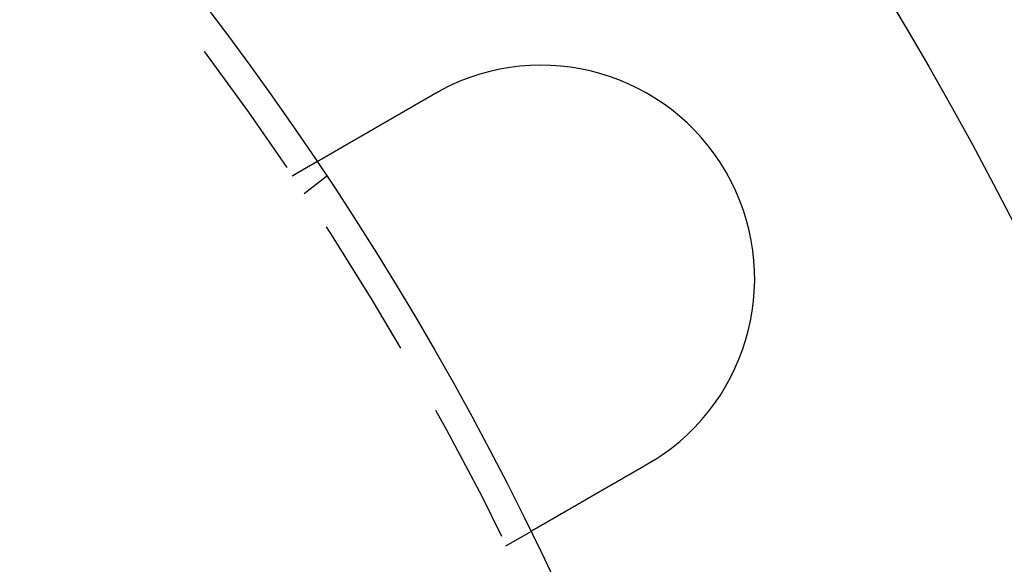
# Model space of a CAD drawing. Extents: x -150 to 650, y -850 to 117.
# Drawn here: x 81 to 115, y -653 to -634 of the extents above; entities that cross this region are included whole.
import ezdxf

# ---------------------------------------------------------------- set-up
doc = ezdxf.new("R2010")
doc.units = 0
doc.header["$LTSCALE"] = 20
doc.linetypes.add('HIDDEN', pattern=[0.375, 0.25, -0.125])
doc.layers.get('0').update_dxf_attribs({"linetype": 'CONTINUOUS'})

# ---------------------------------------------------------------- blocks, each defined once
blk = doc.blocks.new('A$C0E9CB8A7')
at = {"color": 1, "linetype": 'HIDDEN'}
for p, q in [((90.42305, 60.86602), (91.29111, 61.3672)), ((90.83627, 60.24758), (91.6315, 60.85778)), ((97.92305, 47.87564), (98.79111, 48.37682))]:
    blk.add_line(p, q, dxfattribs=at)
at = {"color": 3}
for points in [[(91.2911, 61.3672, 0), (91.2911, 61.3672, 0), (91.2912, 61.3672, 0), (91.2912, 61.3673, 0), (91.2913, 61.3673, 0), (91.2915, 61.3674, 0), (91.2916, 61.3675, 0), (91.2918, 61.3676, 0), (91.292, 61.3677, 0), (91.2923, 61.3679, 0), (91.2926, 61.368, 0), (91.2929, 61.3682, 0), (91.2932, 61.3684, 0), (91.2936, 61.3686, 0), (91.294, 61.3688, 0), (91.2944, 61.3691, 0), (91.2948, 61.3693, 0), (91.2953, 61.3696, 0), (91.2958, 61.3699, 0), (91.2964, 61.3702, 0), (91.2969, 61.3706, 0), (91.2975, 61.3709, 0), (91.2982, 61.3713, 0), (91.2988, 61.3717, 0), (91.2995, 61.3721, 0), (91.3002, 61.3725, 0), (91.301, 61.3729, 0), (91.3018, 61.3734, 0), (91.3026, 61.3738, 0), (91.3034, 61.3743, 0), (91.3043, 61.3748, 0), (91.3052, 61.3753, 0), (91.3061, 61.3759, 0), (91.3071, 61.3764, 0), (91.3081, 61.377, 0), (91.3091, 61.3776, 0), (91.3102, 61.3782, 0), (91.3113, 61.3788, 0), (91.3124, 61.3795, 0), (91.3135, 61.3802, 0), (91.3147, 61.3808, 0), (91.3159, 61.3815, 0), (91.3172, 61.3823, 0), (91.3185, 61.383, 0), (91.3198, 61.3837, 0), (91.3211, 61.3845, 0), (91.3225, 61.3853, 0), (91.3239, 61.3861, 0), (91.3253, 61.3869, 0), (91.3268, 61.3878, 0), (91.3283, 61.3887, 0), (91.3298, 61.3895, 0), (91.3314, 61.3904, 0), (91.3329, 61.3914, 0), (91.3346, 61.3923, 0), (91.3362, 61.3932, 0), (91.3379, 61.3942, 0), (91.3396, 61.3952, 0), (91.3414, 61.3962, 0), (91.3432, 61.3973, 0), (91.345, 61.3983, 0), (91.3468, 61.3994, 0), (91.3487, 61.4005, 0), (91.3506, 61.4016, 0), (91.3526, 61.4027, 0), (91.3545, 61.4038, 0), (91.3565, 61.405, 0), (91.3586, 61.4062, 0), (91.3607, 61.4074, 0), (91.3628, 61.4086, 0), (91.3649, 61.4098, 0), (91.3671, 61.4111, 0), (91.3693, 61.4123, 0), (91.3715, 61.4136, 0), (91.3738, 61.415, 0), (91.3761, 61.4163, 0), (91.3785, 61.4176, 0), (91.3808, 61.419, 0), (91.3832, 61.4204, 0), (91.3857, 61.4218, 0), (91.3881, 61.4232, 0), (91.3906, 61.4247, 0), (91.3932, 61.4261, 0), (91.3957, 61.4276, 0), (91.3983, 61.4291, 0), (91.401, 61.4306, 0), (91.4036, 61.4322, 0), (91.4063, 61.4337, 0), (91.409, 61.4353, 0), (91.4118, 61.4369, 0), (91.4146, 61.4385, 0), (91.4174, 61.4401, 0), (91.4202, 61.4417, 0), (91.4231, 61.4434, 0), (91.426, 61.4451, 0), (91.4289, 61.4467, 0), (91.4318, 61.4485, 0), (91.4348, 61.4502, 0), (91.4378, 61.4519, 0), (91.4409, 61.4537, 0), (91.4439, 61.4554, 0), (91.447, 61.4572, 0), (91.4501, 61.459, 0), (91.4533, 61.4608, 0), (91.4565, 61.4627, 0), (91.4597, 61.4645, 0), (91.4629, 61.4664, 0), (91.4661, 61.4682, 0), (91.4694, 61.4701, 0), (91.4727, 61.472, 0), (91.476, 61.474, 0), (91.4794, 61.4759, 0), (91.4828, 61.4779, 0), (91.4862, 61.4798, 0), (91.4896, 61.4818, 0), (91.493, 61.4838, 0), (91.4965, 61.4858, 0), (91.5, 61.4878, 0), (91.5035, 61.4898, 0), (91.5071, 61.4919, 0), (91.5106, 61.4939, 0), (91.5142, 61.496, 0), (91.5178, 61.4981, 0), (91.5215, 61.5002, 0), (91.5251, 61.5023, 0), (91.5288, 61.5044, 0), (91.5325, 61.5066, 0), (91.5362, 61.5087, 0), (91.54, 61.5109, 0), (91.5437, 61.5131, 0), (91.5475, 61.5152, 0), (91.5513, 61.5174, 0), (91.5552, 61.5197, 0), (91.559, 61.5219, 0), (91.5629, 61.5241, 0), (91.5668, 61.5263, 0), (91.5707, 61.5286, 0), (91.5746, 61.5309, 0), (91.5785, 61.5331, 0), (91.5825, 61.5354, 0), (91.5865, 61.5377, 0), (91.5905, 61.54, 0), (91.5945, 61.5423, 0), (91.5985, 61.5447, 0), (91.6026, 61.547, 0), (91.6066, 61.5494, 0), (91.6107, 61.5517, 0), (91.6148, 61.5541, 0), (91.6189, 61.5565, 0), (91.6231, 61.5589, 0), (91.6272, 61.5613, 0), (91.6314, 61.5637, 0), (91.6357, 61.5661, 0), (91.64, 61.5686, 0), (91.6443, 61.5711, 0), (91.6486, 61.5736, 0), (91.653, 61.5762, 0), (91.6574, 61.5787, 0), (91.6619, 61.5813, 0), (91.6664, 61.5839, 0), (91.6709, 61.5865, 0), (91.6755, 61.5891, 0), (91.6801, 61.5918, 0), (91.6847, 61.5945, 0), (91.6894, 61.5972, 0), (91.6941, 61.5999, 0), (91.6989, 61.6026, 0), (91.7036, 61.6054, 0), (91.7084, 61.6081, 0), (91.7133, 61.6109, 0), (91.7182, 61.6138, 0), (91.7231, 61.6166, 0), (91.728, 61.6195, 0), (91.733, 61.6223, 0), (91.738, 61.6252, 0), (91.7431, 61.6281, 0), (91.7482, 61.6311, 0), (91.7533, 61.634, 0), (91.7584, 61.637, 0), (91.7636, 61.64, 0), (91.7688, 61.643, 0), (91.7741, 61.646, 0), (91.7793, 61.6491, 0), (91.7847, 61.6522, 0), (91.79, 61.6552, 0), (91.7954, 61.6583, 0), (91.8008, 61.6615, 0), (91.8063, 61.6646, 0), (91.8117, 61.6678, 0), (91.8172, 61.671, 0), (91.8228, 61.6742, 0), (91.8284, 61.6774, 0), (91.834, 61.6806, 0), (91.8396, 61.6839, 0), (91.8453, 61.6871, 0), (91.851, 61.6904, 0), (91.8567, 61.6937, 0), (91.8625, 61.6971, 0), (91.8683, 61.7004, 0), (91.8741, 61.7038, 0), (91.8799, 61.7072, 0), (91.8858, 61.7106, 0), (91.8917, 61.714, 0), (91.8977, 61.7174, 0), (91.9037, 61.7209, 0), (91.9097, 61.7243, 0), (91.9157, 61.7278, 0), (91.9218, 61.7313, 0), (91.9279, 61.7348, 0), (91.934, 61.7384, 0), (91.9402, 61.7419, 0), (91.9464, 61.7455, 0), (91.9526, 61.7491, 0), (91.9588, 61.7527, 0), (91.9651, 61.7563, 0), (91.9714, 61.76, 0), (91.9777, 61.7636, 0), (91.9841, 61.7673, 0), (91.9905, 61.771, 0), (91.9969, 61.7747, 0), (92.0034, 61.7784, 0), (92.0098, 61.7822, 0), (92.0163, 61.7859, 0), (92.0229, 61.7897, 0), (92.0294, 61.7935, 0), (92.036, 61.7973, 0), (92.0426, 61.8011, 0), (92.0493, 61.8049, 0), (92.0559, 61.8088, 0), (92.0626, 61.8126, 0), (92.0694, 61.8165, 0), (92.0761, 61.8204, 0), (92.0829, 61.8243, 0), (92.0897, 61.8283, 0), (92.0965, 61.8322, 0), (92.1034, 61.8361, 0), (92.1102, 61.8401, 0), (92.1171, 61.8441, 0), (92.124, 61.8481, 0), (92.131, 61.8521, 0), (92.1379, 61.8561, 0), (92.1449, 61.8601, 0), (92.1519, 61.8642, 0), (92.1589, 61.8682, 0), (92.166, 61.8723, 0), (92.1731, 61.8764, 0), (92.1801, 61.8805, 0), (92.1873, 61.8846, 0), (92.1944, 61.8887, 0), (92.2015, 61.8928, 0), (92.2087, 61.897, 0), (92.2159, 61.9011, 0), (92.2231, 61.9053, 0), (92.2303, 61.9094, 0), (92.2375, 61.9136, 0), (92.2448, 61.9178, 0), (92.252, 61.922, 0), (92.2593, 61.9262, 0), (92.2666, 61.9304, 0), (92.2739, 61.9346, 0), (92.2813, 61.9389, 0), (92.2886, 61.9431, 0), (92.296, 61.9474, 0), (92.3034, 61.9516, 0), (92.3107, 61.9559, 0), (92.3181, 61.9602, 0), (92.3256, 61.9644, 0), (92.333, 61.9687, 0), (92.3404, 61.973, 0), (92.3479, 61.9773, 0), (92.3553, 61.9816, 0), (92.3628, 61.986, 0), (92.3703, 61.9903, 0), (92.3778, 61.9946, 0), (92.3853, 61.9989, 0), (92.3928, 62.0033, 0), (92.4003, 62.0076, 0), (92.4079, 62.012, 0), (92.4154, 62.0163, 0), (92.423, 62.0207, 0), (92.4305, 62.025, 0), (92.4381, 62.0294, 0), (92.4457, 62.0338, 0), (92.4532, 62.0382, 0), (92.4608, 62.0425, 0), (92.4684, 62.0469, 0), (92.476, 62.0513, 0), (92.4836, 62.0557, 0), (92.4912, 62.0601, 0), (92.4988, 62.0645, 0), (92.5064, 62.0689, 0), (92.5141, 62.0733, 0), (92.5217, 62.0777, 0), (92.5293, 62.0821, 0), (92.5369, 62.0865, 0), (92.5446, 62.0909, 0), (92.5522, 62.0953, 0), (92.5599, 62.0997, 0), (92.5675, 62.1041, 0), (92.5752, 62.1086, 0), (92.5829, 62.113, 0), (92.5907, 62.1175, 0), (92.5985, 62.122, 0), (92.6063, 62.1265, 0), (92.6142, 62.1311, 0), (92.6221, 62.1356, 0), (92.63, 62.1402, 0), (92.638, 62.1448, 0), (92.646, 62.1495, 0), (92.6541, 62.1541, 0), (92.6622, 62.1588, 0), (92.6703, 62.1635, 0), (92.6785, 62.1682, 0), (92.6867, 62.1729, 0), (92.6949, 62.1777, 0), (92.7032, 62.1825, 0), (92.7115, 62.1873, 0), (92.7198, 62.1921, 0), (92.7282, 62.1969, 0), (92.7366, 62.2018, 0), (92.745, 62.2066, 0), (92.7535, 62.2115, 0), (92.762, 62.2164, 0), (92.7706, 62.2214, 0), (92.7791, 62.2263, 0), (92.7877, 62.2313, 0), (92.7964, 62.2363, 0), (92.805, 62.2413, 0), (92.8137, 62.2463, 0), (92.8224, 62.2513, 0), (92.8312, 62.2564, 0), (92.84, 62.2614, 0), (92.8488, 62.2665, 0), (92.8576, 62.2716, 0), (92.8665, 62.2768, 0), (92.8754, 62.2819, 0), (92.8843, 62.2871, 0), (92.8933, 62.2922, 0), (92.9023, 62.2974, 0), (92.9113, 62.3026, 0), (92.9203, 62.3078, 0), (92.9294, 62.3131, 0), (92.9385, 62.3183, 0), (92.9476, 62.3236, 0), (92.9568, 62.3289, 0), (92.966, 62.3342, 0), (92.9752, 62.3395, 0), (92.9844, 62.3448, 0), (92.9937, 62.3502, 0), (93.0029, 62.3555, 0), (93.0122, 62.3609, 0), (93.0216, 62.3663, 0), (93.0309, 62.3717, 0), (93.0403, 62.3771, 0), (93.0497, 62.3825, 0), (93.0591, 62.388, 0), (93.0686, 62.3934, 0), (93.0781, 62.3989, 0), (93.0876, 62.4044, 0), (93.0971, 62.4099, 0), (93.1066, 62.4154, 0), (93.1162, 62.4209, 0), (93.1258, 62.4264, 0), (93.1354, 62.432, 0), (93.145, 62.4375, 0), (93.1546, 62.4431, 0), (93.1643, 62.4487, 0), (93.174, 62.4543, 0), (93.1837, 62.4599, 0), (93.1934, 62.4655, 0), (93.2032, 62.4711, 0), (93.2129, 62.4768, 0), (93.2227, 62.4824, 0), (93.2325, 62.4881, 0), (93.2423, 62.4937, 0), (93.2522, 62.4994, 0), (93.262, 62.5051, 0), (93.2719, 62.5108, 0), (93.2818, 62.5165, 0), (93.2917, 62.5222, 0), (93.3016, 62.528, 0), (93.3116, 62.5337, 0), (93.3215, 62.5395, 0), (93.3315, 62.5452, 0), (93.3415, 62.551, 0), (93.3514, 62.5567, 0), (93.3615, 62.5625, 0), (93.3715, 62.5683, 0), (93.3815, 62.5741, 0), (93.3915, 62.5799, 0), (93.4016, 62.5857, 0), (93.4117, 62.5915, 0), (93.4217, 62.5973, 0), (93.4318, 62.6031, 0), (93.4419, 62.609, 0), (93.452, 62.6148, 0), (93.4621, 62.6206, 0), (93.4722, 62.6265, 0), (93.4824, 62.6323, 0), (93.4925, 62.6382, 0), (93.5026, 62.644, 0), (93.5128, 62.6499, 0), (93.5229, 62.6557, 0), (93.5331, 62.6616, 0), (93.5432, 62.6675, 0), (93.5534, 62.6733, 0), (93.5636, 62.6792, 0), (93.5738, 62.6851, 0), (93.5839, 62.691, 0), (93.5941, 62.6968, 0), (93.6043, 62.7027, 0), (93.6145, 62.7086, 0), (93.6247, 62.7145, 0), (93.6349, 62.7204, 0), (93.645, 62.7262, 0), (93.6552, 62.7321, 0), (93.6654, 62.738, 0), (93.6756, 62.7439, 0), (93.6858, 62.7498, 0), (93.696, 62.7557, 0), (93.7062, 62.7615, 0), (93.7163, 62.7674, 0), (93.7265, 62.7733, 0), (93.7367, 62.7792, 0), (93.7469, 62.785, 0), (93.757, 62.7909, 0), (93.7672, 62.7968, 0), (93.7773, 62.8026, 0), (93.7875, 62.8085, 0), (93.7976, 62.8144, 0), (93.8078, 62.8202, 0), (93.8179, 62.8261, 0), (93.828, 62.8319, 0), (93.8382, 62.8377, 0), (93.8483, 62.8436, 0), (93.8584, 62.8494, 0), (93.8685, 62.8552, 0), (93.8785, 62.8611, 0), (93.8886, 62.8669, 0), (93.8987, 62.8727, 0), (93.9087, 62.8785, 0), (93.9188, 62.8843, 0), (93.9288, 62.8901, 0), (93.9388, 62.8959, 0), (93.9488, 62.9016, 0), (93.9588, 62.9074, 0), (93.9688, 62.9132, 0), (93.9788, 62.9189, 0), (93.9888, 62.9247, 0), (93.9989, 62.9305, 0), (94.0089, 62.9363, 0), (94.0191, 62.9422, 0), (94.0292, 62.9481, 0), (94.0394, 62.9539, 0), (94.0496, 62.9598, 0), (94.0599, 62.9658, 0), (94.0702, 62.9717, 0), (94.0805, 62.9777, 0), (94.0909, 62.9836, 0), (94.1012, 62.9896, 0), (94.1116, 62.9956, 0), (94.1221, 63.0017, 0), (94.1326, 63.0077, 0), (94.1431, 63.0138, 0), (94.1536, 63.0199, 0), (94.1642, 63.026, 0), (94.1747, 63.0321, 0), (94.1854, 63.0382, 0), (94.196, 63.0443, 0), (94.2067, 63.0505, 0), (94.2174, 63.0567, 0), (94.2281, 63.0629, 0), (94.2388, 63.0691, 0), (94.2496, 63.0753, 0), (94.2604, 63.0815, 0), (94.2712, 63.0878, 0), (94.2821, 63.094, 0), (94.293, 63.1003, 0), (94.3038, 63.1066, 0), (94.3148, 63.1129, 0), (94.3257, 63.1192, 0), (94.3367, 63.1256, 0), (94.3477, 63.1319, 0), (94.3587, 63.1383, 0), (94.3697, 63.1446, 0), (94.3807, 63.151, 0), (94.3918, 63.1574, 0), (94.4029, 63.1638, 0), (94.414, 63.1702, 0), (94.4251, 63.1766, 0), (94.4363, 63.1831, 0), (94.4475, 63.1895, 0), (94.4586, 63.196, 0), (94.4698, 63.2024, 0), (94.4811, 63.2089, 0), (94.4923, 63.2154, 0), (94.5035, 63.2219, 0), (94.5148, 63.2284, 0), (94.5261, 63.2349, 0), (94.5374, 63.2414, 0), (94.5487, 63.248, 0), (94.56, 63.2545, 0), (94.5714, 63.2611, 0), (94.5827, 63.2676, 0), (94.5941, 63.2742, 0), (94.6055, 63.2808, 0), (94.6169, 63.2873, 0), (94.6283, 63.2939, 0), (94.6397, 63.3005, 0), (94.6512, 63.3071, 0), (94.6626, 63.3137, 0), (94.6741, 63.3203, 0), (94.6855, 63.327, 0), (94.697, 63.3336, 0), (94.7085, 63.3402, 0), (94.72, 63.3469, 0), (94.7315, 63.3535, 0), (94.743, 63.3601, 0), (94.7545, 63.3668, 0), (94.766, 63.3734, 0), (94.7776, 63.3801, 0), (94.7891, 63.3868, 0), (94.8006, 63.3934, 0), (94.8122, 63.4001, 0), (94.8237, 63.4068, 0), (94.8353, 63.4134, 0), (94.8469, 63.4201, 0), (94.8584, 63.4268, 0), (94.87, 63.4335, 0), (94.8816, 63.4402, 0), (94.8932, 63.4469, 0), (94.9048, 63.4535, 0), (94.9163, 63.4602, 0), (94.9279, 63.4669, 0), (94.9395, 63.4736, 0), (94.9511, 63.4803, 0), (94.9627, 63.487, 0), (94.9743, 63.4937, 0), (94.9859, 63.5004, 0), (94.9974, 63.5071, 0), (95.009, 63.5137, 0), (95.0206, 63.5204, 0), (95.0322, 63.5271, 0), (95.0438, 63.5338, 0), (95.0553, 63.5405, 0), (95.0669, 63.5472, 0), (95.0785, 63.5538, 0), (95.09, 63.5605, 0), (95.1016, 63.5672, 0), (95.1131, 63.5738, 0), (95.1247, 63.5805, 0), (95.1362, 63.5872, 0), (95.1477, 63.5938, 0), (95.1592, 63.6005, 0), (95.1708, 63.6071, 0), (95.1823, 63.6138, 0), (95.1938, 63.6204, 0), (95.2052, 63.627, 0), (95.2167, 63.6337, 0), (95.2282, 63.6403, 0), (95.2396, 63.6469, 0), (95.2511, 63.6535, 0), (95.2625, 63.6601, 0), (95.2739, 63.6667, 0), (95.2854, 63.6733, 0), (95.2967, 63.6799, 0), (95.3081, 63.6864, 0), (95.3195, 63.693, 0), (95.3309, 63.6995, 0), (95.3422, 63.7061, 0), (95.3535, 63.7126, 0), (95.3648, 63.7192, 0), (95.3761, 63.7257, 0), (95.3874, 63.7322, 0), (95.3987, 63.7387, 0), (95.4099, 63.7452, 0)], [(95.4099, 63.7452, 0), (95.4117, 63.7462, 0), (95.4134, 63.7472, 0), (95.4151, 63.7482, 0), (95.4169, 63.7492, 0), (95.4186, 63.7502, 0), (95.4204, 63.7512, 0), (95.4221, 63.7522, 0), (95.4239, 63.7532, 0), (95.4256, 63.7542, 0), (95.4274, 63.7552, 0), (95.4291, 63.7562, 0), (95.4309, 63.7572, 0), (95.4326, 63.7582, 0), (95.4344, 63.7592, 0), (95.4361, 63.7602, 0), (95.4378, 63.7612, 0), (95.4396, 63.7622, 0), (95.4413, 63.7632, 0), (95.4431, 63.7642, 0), (95.4448, 63.7652, 0), (95.4466, 63.7662, 0), (95.4483, 63.7672, 0), (95.4501, 63.7682, 0), (95.4518, 63.7692, 0), (95.4536, 63.7702, 0), (95.4553, 63.7712, 0), (95.4571, 63.7722, 0), (95.4588, 63.7732, 0), (95.4606, 63.7742, 0), (95.4623, 63.7752, 0), (95.4641, 63.7762, 0), (95.4658, 63.7772, 0), (95.4676, 63.7782, 0), (95.4693, 63.7791, 0), (95.4711, 63.7801, 0), (95.4729, 63.7811, 0), (95.4746, 63.7821, 0), (95.4764, 63.7831, 0), (95.4781, 63.7841, 0), (95.4799, 63.7851, 0), (95.4816, 63.7861, 0), (95.4834, 63.7871, 0), (95.4851, 63.788, 0), (95.4869, 63.789, 0), (95.4886, 63.79, 0), (95.4904, 63.791, 0), (95.4922, 63.792, 0), (95.4939, 63.793, 0), (95.4957, 63.794, 0), (95.4974, 63.7949, 0), (95.4992, 63.7959, 0), (95.5009, 63.7969, 0), (95.5027, 63.7979, 0), (95.5044, 63.7989, 0), (95.5062, 63.7998, 0), (95.508, 63.8008, 0), (95.5097, 63.8018, 0), (95.5115, 63.8028, 0), (95.5132, 63.8038, 0), (95.515, 63.8047, 0), (95.5167, 63.8057, 0), (95.5185, 63.8067, 0), (95.5203, 63.8077, 0), (95.522, 63.8086, 0), (95.5238, 63.8096, 0), (95.5255, 63.8106, 0), (95.5273, 63.8116, 0), (95.5291, 63.8125, 0), (95.5308, 63.8135, 0), (95.5326, 63.8145, 0), (95.5343, 63.8155, 0), (95.5361, 63.8164, 0), (95.5379, 63.8174, 0), (95.5396, 63.8184, 0), (95.5414, 63.8193, 0), (95.5432, 63.8203, 0), (95.5449, 63.8213, 0), (95.5467, 63.8223, 0), (95.5484, 63.8232, 0), (95.5502, 63.8242, 0), (95.552, 63.8252, 0), (95.5537, 63.8261, 0), (95.5555, 63.8271, 0), (95.5573, 63.8281, 0), (95.559, 63.829, 0), (95.5608, 63.83, 0), (95.5626, 63.831, 0), (95.5643, 63.8319, 0), (95.5661, 63.8329, 0), (95.5678, 63.8339, 0), (95.5696, 63.8348, 0), (95.5714, 63.8358, 0), (95.5731, 63.8367, 0), (95.5749, 63.8377, 0), (95.5767, 63.8387, 0), (95.5784, 63.8396, 0), (95.5802, 63.8406, 0), (95.582, 63.8415, 0), (95.5837, 63.8425, 0), (95.5855, 63.8435, 0), (95.5873, 63.8444, 0), (95.589, 63.8454, 0), (95.5908, 63.8463, 0), (95.5926, 63.8473, 0), (95.5944, 63.8482, 0), (95.5961, 63.8492, 0), (95.5979, 63.8502, 0), (95.5997, 63.8511, 0), (95.6014, 63.8521, 0), (95.6032, 63.853, 0), (95.605, 63.854, 0), (95.6067, 63.8549, 0), (95.6085, 63.8559, 0), (95.6103, 63.8568, 0), (95.6121, 63.8578, 0), (95.6138, 63.8587, 0), (95.6156, 63.8597, 0), (95.6174, 63.8606, 0), (95.6191, 63.8616, 0), (95.6209, 63.8625, 0), (95.6227, 63.8635, 0), (95.6245, 63.8644, 0), (95.6262, 63.8654, 0), (95.628, 63.8663, 0), (95.6298, 63.8673, 0), (95.6315, 63.8682, 0), (95.6333, 63.8692, 0)], [(103.129, 50.8863, 0), (103.127, 50.8852, 0), (103.126, 50.8842, 0), (103.124, 50.8831, 0), (103.122, 50.8821, 0), (103.12, 50.881, 0), (103.119, 50.8799, 0), (103.117, 50.8789, 0), (103.115, 50.8778, 0), (103.114, 50.8767, 0), (103.112, 50.8757, 0), (103.11, 50.8746, 0), (103.108, 50.8736, 0), (103.107, 50.8725, 0), (103.105, 50.8714, 0), (103.103, 50.8704, 0), (103.102, 50.8693, 0), (103.1, 50.8683, 0), (103.098, 50.8672, 0), (103.096, 50.8662, 0), (103.095, 50.8651, 0), (103.093, 50.864, 0), (103.091, 50.863, 0), (103.09, 50.8619, 0), (103.088, 50.8609, 0), (103.086, 50.8598, 0), (103.084, 50.8588, 0), (103.083, 50.8577, 0), (103.081, 50.8567, 0), (103.079, 50.8556, 0), (103.078, 50.8546, 0), (103.076, 50.8535, 0), (103.074, 50.8525, 0), (103.072, 50.8514, 0), (103.071, 50.8504, 0), (103.069, 50.8493, 0), (103.067, 50.8483, 0), (103.066, 50.8472, 0), (103.064, 50.8462, 0), (103.062, 50.8451, 0), (103.06, 50.8441, 0), (103.059, 50.843, 0), (103.057, 50.842, 0), (103.055, 50.8409, 0), (103.054, 50.8399, 0), (103.052, 50.8389, 0), (103.05, 50.8378, 0), (103.048, 50.8368, 0), (103.047, 50.8357, 0), (103.045, 50.8347, 0), (103.043, 50.8336, 0), (103.042, 50.8326, 0), (103.04, 50.8316, 0), (103.038, 50.8305, 0), (103.036, 50.8295, 0), (103.035, 50.8284, 0), (103.033, 50.8274, 0), (103.031, 50.8264, 0), (103.029, 50.8253, 0), (103.028, 50.8243, 0), (103.026, 50.8233, 0), (103.024, 50.8222, 0), (103.023, 50.8212, 0), (103.021, 50.8201, 0), (103.019, 50.8191, 0), (103.017, 50.8181, 0), (103.016, 50.817, 0), (103.014, 50.816, 0), (103.012, 50.815, 0), (103.011, 50.8139, 0), (103.009, 50.8129, 0), (103.007, 50.8119, 0), (103.005, 50.8108, 0), (103.004, 50.8098, 0), (103.002, 50.8088, 0), (103, 50.8077, 0), (102.998, 50.8067, 0), (102.997, 50.8057, 0), (102.995, 50.8047, 0), (102.993, 50.8036, 0), (102.991, 50.8026, 0), (102.99, 50.8016, 0), (102.988, 50.8005, 0), (102.986, 50.7995, 0), (102.985, 50.7985, 0), (102.983, 50.7975, 0), (102.981, 50.7964, 0), (102.979, 50.7954, 0), (102.978, 50.7944, 0), (102.976, 50.7934, 0), (102.974, 50.7923, 0), (102.972, 50.7913, 0), (102.971, 50.7903, 0), (102.969, 50.7893, 0), (102.967, 50.7883, 0), (102.966, 50.7872, 0), (102.964, 50.7862, 0), (102.962, 50.7852, 0), (102.96, 50.7842, 0), (102.959, 50.7832, 0), (102.957, 50.7821, 0), (102.955, 50.7811, 0), (102.953, 50.7801, 0), (102.952, 50.7791, 0), (102.95, 50.7781, 0), (102.948, 50.7771, 0), (102.946, 50.776, 0), (102.945, 50.775, 0), (102.943, 50.774, 0), (102.941, 50.773, 0), (102.939, 50.772, 0), (102.938, 50.771, 0), (102.936, 50.77, 0), (102.934, 50.7689, 0), (102.933, 50.7679, 0), (102.931, 50.7669, 0), (102.929, 50.7659, 0), (102.927, 50.7649, 0), (102.926, 50.7639, 0), (102.924, 50.7629, 0), (102.922, 50.7619, 0), (102.92, 50.7609, 0), (102.919, 50.7598, 0), (102.917, 50.7588, 0), (102.915, 50.7578, 0), (102.913, 50.7568, 0), (102.912, 50.7558, 0), (102.91, 50.7548, 0)], [(102.91, 50.7548, 0), (102.899, 50.7483, 0), (102.887, 50.7418, 0), (102.876, 50.7353, 0), (102.865, 50.7288, 0), (102.854, 50.7223, 0), (102.842, 50.7157, 0), (102.831, 50.7092, 0), (102.82, 50.7026, 0), (102.808, 50.696, 0), (102.797, 50.6895, 0), (102.785, 50.6829, 0), (102.774, 50.6763, 0), (102.763, 50.6697, 0), (102.751, 50.6631, 0), (102.74, 50.6565, 0), (102.728, 50.6499, 0), (102.717, 50.6433, 0), (102.705, 50.6366, 0), (102.694, 50.63, 0), (102.682, 50.6234, 0), (102.671, 50.6167, 0), (102.659, 50.6101, 0), (102.648, 50.6034, 0), (102.636, 50.5968, 0), (102.625, 50.5901, 0), (102.613, 50.5835, 0), (102.602, 50.5768, 0), (102.59, 50.5701, 0), (102.578, 50.5635, 0), (102.567, 50.5568, 0), (102.555, 50.5501, 0), (102.544, 50.5434, 0), (102.532, 50.5367, 0), (102.521, 50.5301, 0), (102.509, 50.5234, 0), (102.497, 50.5167, 0), (102.486, 50.51, 0), (102.474, 50.5033, 0), (102.463, 50.4966, 0), (102.451, 50.4899, 0), (102.44, 50.4832, 0), (102.428, 50.4765, 0), (102.416, 50.4699, 0), (102.405, 50.4632, 0), (102.393, 50.4565, 0), (102.382, 50.4498, 0), (102.37, 50.4431, 0), (102.358, 50.4364, 0), (102.347, 50.4297, 0), (102.335, 50.4231, 0), (102.324, 50.4164, 0), (102.312, 50.4097, 0), (102.301, 50.4031, 0), (102.289, 50.3964, 0), (102.278, 50.3897, 0), (102.266, 50.3831, 0), (102.255, 50.3764, 0), (102.243, 50.3698, 0), (102.231, 50.3631, 0), (102.22, 50.3565, 0), (102.208, 50.3498, 0), (102.197, 50.3432, 0), (102.186, 50.3366, 0), (102.174, 50.33, 0), (102.163, 50.3234, 0), (102.151, 50.3168, 0), (102.14, 50.3102, 0), (102.128, 50.3036, 0), (102.117, 50.297, 0), (102.106, 50.2904, 0), (102.094, 50.2838, 0), (102.083, 50.2773, 0), (102.071, 50.2707, 0), (102.06, 50.2641, 0), (102.049, 50.2576, 0), (102.037, 50.2511, 0), (102.026, 50.2446, 0), (102.015, 50.238, 0), (102.004, 50.2315, 0), (101.992, 50.225, 0), (101.981, 50.2185, 0), (101.97, 50.2121, 0), (101.959, 50.2056, 0), (101.947, 50.1991, 0), (101.936, 50.1927, 0), (101.925, 50.1863, 0), (101.914, 50.1798, 0), (101.903, 50.1734, 0), (101.892, 50.167, 0), (101.881, 50.1606, 0), (101.87, 50.1542, 0), (101.859, 50.1479, 0), (101.848, 50.1415, 0), (101.837, 50.1352, 0), (101.826, 50.1288, 0), (101.815, 50.1225, 0), (101.804, 50.1162, 0), (101.793, 50.1099, 0), (101.782, 50.1037, 0), (101.771, 50.0974, 0), (101.76, 50.0911, 0), (101.75, 50.0849, 0), (101.739, 50.0787, 0), (101.728, 50.0725, 0), (101.717, 50.0663, 0), (101.707, 50.0601, 0), (101.696, 50.054, 0), (101.685, 50.0478, 0), (101.675, 50.0417, 0), (101.664, 50.0356, 0), (101.654, 50.0295, 0), (101.643, 50.0234, 0), (101.633, 50.0173, 0), (101.622, 50.0113, 0), (101.612, 50.0052, 0), (101.601, 49.9992, 0), (101.591, 49.9932, 0), (101.58, 49.9873, 0), (101.57, 49.9813, 0), (101.56, 49.9754, 0), (101.55, 49.9694, 0), (101.539, 49.9635, 0), (101.529, 49.9577, 0), (101.519, 49.9518, 0), (101.509, 49.9459, 0), (101.499, 49.9401, 0), (101.489, 49.9343, 0), (101.479, 49.9285, 0), (101.469, 49.9228, 0), (101.459, 49.917, 0), (101.449, 49.9112, 0), (101.439, 49.9055, 0), (101.429, 49.8997, 0), (101.419, 49.8939, 0), (101.409, 49.8881, 0), (101.399, 49.8823, 0), (101.389, 49.8765, 0), (101.379, 49.8707, 0), (101.368, 49.8648, 0), (101.358, 49.859, 0), (101.348, 49.8532, 0), (101.338, 49.8474, 0), (101.328, 49.8415, 0), (101.318, 49.8357, 0), (101.308, 49.8298, 0), (101.298, 49.824, 0), (101.287, 49.8181, 0), (101.277, 49.8122, 0), (101.267, 49.8064, 0), (101.257, 49.8005, 0), (101.247, 49.7946, 0), (101.237, 49.7888, 0), (101.227, 49.7829, 0), (101.216, 49.777, 0), (101.206, 49.7712, 0), (101.196, 49.7653, 0), (101.186, 49.7594, 0), (101.176, 49.7535, 0), (101.165, 49.7476, 0), (101.155, 49.7418, 0), (101.145, 49.7359, 0), (101.135, 49.73, 0), (101.125, 49.7241, 0), (101.114, 49.7182, 0), (101.104, 49.7123, 0), (101.094, 49.7065, 0), (101.084, 49.7006, 0), (101.074, 49.6947, 0), (101.064, 49.6888, 0), (101.053, 49.683, 0), (101.043, 49.6771, 0), (101.033, 49.6712, 0), (101.023, 49.6654, 0), (101.013, 49.6595, 0), (101.003, 49.6537, 0), (100.993, 49.6478, 0), (100.982, 49.642, 0), (100.972, 49.6361, 0), (100.962, 49.6303, 0), (100.952, 49.6244, 0), (100.942, 49.6186, 0), (100.932, 49.6128, 0), (100.922, 49.607, 0), (100.912, 49.6011, 0), (100.902, 49.5953, 0), (100.892, 49.5895, 0), (100.882, 49.5837, 0), (100.872, 49.5779, 0), (100.861, 49.5722, 0), (100.851, 49.5664, 0), (100.841, 49.5606, 0), (100.832, 49.5549, 0), (100.822, 49.5491, 0), (100.812, 49.5434, 0), (100.802, 49.5376, 0), (100.792, 49.5319, 0), (100.782, 49.5262, 0), (100.772, 49.5205, 0), (100.762, 49.5148, 0), (100.752, 49.5091, 0), (100.742, 49.5034, 0), (100.733, 49.4977, 0), (100.723, 49.4921, 0), (100.713, 49.4864, 0), (100.703, 49.4808, 0), (100.693, 49.4751, 0), (100.684, 49.4695, 0), (100.674, 49.4639, 0), (100.664, 49.4583, 0), (100.655, 49.4528, 0), (100.645, 49.4472, 0), (100.635, 49.4416, 0), (100.626, 49.4361, 0), (100.616, 49.4305, 0), (100.607, 49.425, 0), (100.597, 49.4195, 0), (100.588, 49.414, 0), (100.578, 49.4085, 0), (100.569, 49.4031, 0), (100.559, 49.3976, 0), (100.55, 49.3922, 0), (100.54, 49.3867, 0), (100.531, 49.3813, 0), (100.522, 49.3759, 0), (100.512, 49.3705, 0), (100.503, 49.3652, 0), (100.494, 49.3598, 0), (100.484, 49.3545, 0), (100.475, 49.3491, 0), (100.466, 49.3438, 0), (100.457, 49.3385, 0), (100.448, 49.3332, 0), (100.439, 49.328, 0), (100.429, 49.3227, 0), (100.42, 49.3175, 0), (100.411, 49.3123, 0), (100.402, 49.307, 0), (100.393, 49.3019, 0), (100.384, 49.2967, 0), (100.375, 49.2915, 0), (100.367, 49.2864, 0), (100.358, 49.2813, 0), (100.349, 49.2762, 0), (100.34, 49.2711, 0), (100.331, 49.266, 0), (100.322, 49.2609, 0), (100.314, 49.2559, 0), (100.305, 49.2509, 0), (100.296, 49.2459, 0), (100.288, 49.2409, 0), (100.279, 49.2359, 0), (100.271, 49.231, 0), (100.262, 49.2261, 0), (100.254, 49.2211, 0), (100.245, 49.2162, 0), (100.237, 49.2114, 0), (100.228, 49.2065, 0), (100.22, 49.2017, 0), (100.211, 49.1969, 0), (100.203, 49.1921, 0), (100.195, 49.1873, 0), (100.187, 49.1825, 0), (100.178, 49.1778, 0), (100.17, 49.1731, 0), (100.162, 49.1684, 0), (100.154, 49.1637, 0), (100.146, 49.1591, 0), (100.138, 49.1544, 0), (100.13, 49.1498, 0), (100.122, 49.1452, 0), (100.114, 49.1407, 0), (100.106, 49.1361, 0), (100.098, 49.1316, 0), (100.091, 49.1271, 0), (100.083, 49.1226, 0), (100.075, 49.1181, 0), (100.067, 49.1137, 0), (100.06, 49.1093, 0), (100.052, 49.1049, 0), (100.045, 49.1005, 0), (100.037, 49.0961, 0), (100.029, 49.0917, 0), (100.022, 49.0873, 0), (100.014, 49.0829, 0), (100.006, 49.0785, 0), (99.9988, 49.0741, 0), (99.9912, 49.0697, 0), (99.9836, 49.0653, 0), (99.976, 49.0609, 0), (99.9684, 49.0565, 0), (99.9608, 49.0521, 0), (99.9532, 49.0478, 0), (99.9456, 49.0434, 0), (99.9381, 49.039, 0), (99.9305, 49.0346, 0), (99.9229, 49.0303, 0), (99.9154, 49.0259, 0), (99.9079, 49.0216, 0), (99.9003, 49.0172, 0), (99.8928, 49.0129, 0), (99.8853, 49.0085, 0), (99.8778, 49.0042, 0), (99.8703, 48.9999, 0), (99.8628, 48.9956, 0), (99.8553, 48.9913, 0), (99.8479, 48.9869, 0), (99.8404, 48.9826, 0), (99.833, 48.9784, 0), (99.8256, 48.9741, 0), (99.8182, 48.9698, 0), (99.8108, 48.9655, 0), (99.8034, 48.9612, 0), (99.796, 48.957, 0), (99.7886, 48.9527, 0), (99.7813, 48.9485, 0), (99.774, 48.9443, 0), (99.7666, 48.94, 0), (99.7594, 48.9358, 0), (99.7521, 48.9316, 0), (99.7448, 48.9274, 0), (99.7375, 48.9232, 0), (99.7303, 48.9191, 0), (99.7231, 48.9149, 0), (99.7159, 48.9107, 0), (99.7087, 48.9066, 0), (99.7016, 48.9025, 0), (99.6944, 48.8983, 0), (99.6873, 48.8942, 0), (99.6802, 48.8901, 0), (99.6731, 48.886, 0), (99.666, 48.8819, 0), (99.659, 48.8779, 0), (99.6519, 48.8738, 0), (99.6449, 48.8698, 0), (99.638, 48.8657, 0), (99.631, 48.8617, 0), (99.6241, 48.8577, 0), (99.6171, 48.8537, 0), (99.6103, 48.8498, 0), (99.6034, 48.8458, 0), (99.5965, 48.8418, 0), (99.5897, 48.8379, 0), (99.5829, 48.834, 0), (99.5761, 48.8301, 0), (99.5694, 48.8262, 0), (99.5627, 48.8223, 0), (99.556, 48.8184, 0), (99.5493, 48.8146, 0), (99.5427, 48.8107, 0), (99.536, 48.8069, 0), (99.5295, 48.8031, 0), (99.5229, 48.7993, 0), (99.5164, 48.7955, 0), (99.5099, 48.7918, 0), (99.5034, 48.788, 0), (99.4969, 48.7843, 0), (99.4905, 48.7806, 0), (99.4841, 48.7769, 0), (99.4778, 48.7733, 0), (99.4714, 48.7696, 0), (99.4651, 48.766, 0), (99.4588, 48.7623, 0), (99.4526, 48.7587, 0), (99.4464, 48.7551, 0), (99.4402, 48.7516, 0), (99.434, 48.748, 0), (99.4279, 48.7445, 0), (99.4218, 48.741, 0), (99.4157, 48.7374, 0), (99.4097, 48.734, 0), (99.4037, 48.7305, 0), (99.3977, 48.727, 0), (99.3918, 48.7236, 0), (99.3858, 48.7202, 0), (99.38, 48.7168, 0), (99.3741, 48.7134, 0), (99.3683, 48.71, 0), (99.3625, 48.7067, 0), (99.3567, 48.7034, 0), (99.351, 48.7001, 0), (99.3453, 48.6968, 0), (99.3396, 48.6935, 0), (99.334, 48.6902, 0), (99.3284, 48.687, 0), (99.3228, 48.6838, 0), (99.3173, 48.6806, 0), (99.3117, 48.6774, 0), (99.3063, 48.6742, 0), (99.3008, 48.6711, 0), (99.2954, 48.668, 0), (99.29, 48.6649, 0), (99.2847, 48.6618, 0), (99.2794, 48.6587, 0), (99.2741, 48.6557, 0), (99.2688, 48.6526, 0), (99.2636, 48.6496, 0), (99.2584, 48.6466, 0), (99.2533, 48.6436, 0), (99.2482, 48.6407, 0), (99.2431, 48.6378, 0), (99.238, 48.6348, 0), (99.233, 48.6319, 0), (99.228, 48.6291, 0), (99.2231, 48.6262, 0), (99.2182, 48.6234, 0), (99.2133, 48.6206, 0), (99.2084, 48.6178, 0), (99.2036, 48.615, 0), (99.1988, 48.6122, 0), (99.1941, 48.6095, 0), (99.1894, 48.6068, 0), (99.1847, 48.6041, 0), (99.1801, 48.6014, 0), (99.1755, 48.5987, 0), (99.1709, 48.5961, 0), (99.1664, 48.5935, 0), (99.1619, 48.5909, 0), (99.1574, 48.5883, 0), (99.153, 48.5858, 0), (99.1486, 48.5832, 0), (99.1443, 48.5807, 0), (99.14, 48.5782, 0), (99.1357, 48.5758, 0), (99.1314, 48.5733, 0), (99.1272, 48.5709, 0), (99.1231, 48.5685, 0), (99.1189, 48.5661, 0), (99.1148, 48.5637, 0), (99.1107, 48.5613, 0), (99.1066, 48.559, 0), (99.1025, 48.5566, 0), (99.0985, 48.5543, 0), (99.0945, 48.552, 0), (99.0905, 48.5496, 0), (99.0865, 48.5473, 0), (99.0825, 48.545, 0), (99.0785, 48.5428, 0), (99.0746, 48.5405, 0), (99.0707, 48.5382, 0), (99.0667, 48.536, 0), (99.0629, 48.5337, 0), (99.059, 48.5315, 0), (99.0552, 48.5293, 0), (99.0513, 48.5271, 0), (99.0475, 48.5249, 0), (99.0437, 48.5227, 0), (99.04, 48.5205, 0), (99.0362, 48.5183, 0), (99.0325, 48.5162, 0), (99.0288, 48.5141, 0), (99.0251, 48.5119, 0), (99.0215, 48.5098, 0), (99.0178, 48.5077, 0), (99.0142, 48.5056, 0), (99.0106, 48.5036, 0), (99.0071, 48.5015, 0), (99.0035, 48.4995, 0), (99, 48.4974, 0), (98.9965, 48.4954, 0), (98.993, 48.4934, 0), (98.9896, 48.4914, 0), (98.9862, 48.4894, 0), (98.9828, 48.4875, 0), (98.9794, 48.4855, 0), (98.976, 48.4836, 0), (98.9727, 48.4817, 0), (98.9694, 48.4798, 0), (98.9661, 48.4779, 0), (98.9629, 48.476, 0), (98.9597, 48.4741, 0), (98.9565, 48.4723, 0), (98.9533, 48.4705, 0), (98.9501, 48.4686, 0), (98.947, 48.4668, 0), (98.9439, 48.4651, 0), (98.9409, 48.4633, 0), (98.9378, 48.4615, 0), (98.9348, 48.4598, 0), (98.9318, 48.4581, 0), (98.9289, 48.4564, 0), (98.926, 48.4547, 0), (98.9231, 48.453, 0), (98.9202, 48.4514, 0), (98.9174, 48.4497, 0), (98.9146, 48.4481, 0), (98.9118, 48.4465, 0), (98.909, 48.4449, 0), (98.9063, 48.4433, 0), (98.9036, 48.4418, 0), (98.901, 48.4402, 0), (98.8983, 48.4387, 0), (98.8957, 48.4372, 0), (98.8932, 48.4358, 0), (98.8907, 48.4343, 0), (98.8882, 48.4328, 0), (98.8857, 48.4314, 0), (98.8832, 48.43, 0), (98.8808, 48.4286, 0), (98.8785, 48.4273, 0), (98.8761, 48.4259, 0), (98.8738, 48.4246, 0), (98.8715, 48.4233, 0), (98.8693, 48.422, 0), (98.8671, 48.4207, 0), (98.8649, 48.4194, 0), (98.8628, 48.4182, 0), (98.8607, 48.417, 0), (98.8586, 48.4158, 0), (98.8566, 48.4146, 0), (98.8545, 48.4134, 0), (98.8526, 48.4123, 0), (98.8506, 48.4112, 0), (98.8487, 48.4101, 0), (98.8468, 48.409, 0), (98.845, 48.4079, 0), (98.8432, 48.4069, 0), (98.8414, 48.4058, 0), (98.8396, 48.4048, 0), (98.8379, 48.4038, 0), (98.8362, 48.4029, 0), (98.8346, 48.4019, 0), (98.8329, 48.401, 0), (98.8314, 48.4001, 0), (98.8298, 48.3992, 0), (98.8283, 48.3983, 0), (98.8268, 48.3974, 0), (98.8253, 48.3966, 0), (98.8239, 48.3957, 0), (98.8225, 48.3949, 0), (98.8211, 48.3941, 0), (98.8198, 48.3934, 0), (98.8185, 48.3926, 0), (98.8172, 48.3919, 0), (98.8159, 48.3912, 0), (98.8147, 48.3905, 0), (98.8135, 48.3898, 0), (98.8124, 48.3891, 0), (98.8113, 48.3885, 0), (98.8102, 48.3878, 0), (98.8091, 48.3872, 0), (98.8081, 48.3866, 0), (98.8071, 48.3861, 0), (98.8061, 48.3855, 0), (98.8052, 48.385, 0), (98.8043, 48.3844, 0), (98.8034, 48.3839, 0), (98.8026, 48.3834, 0), (98.8018, 48.383, 0), (98.801, 48.3825, 0), (98.8002, 48.3821, 0), (98.7995, 48.3817, 0), (98.7988, 48.3813, 0), (98.7982, 48.3809, 0), (98.7975, 48.3805, 0), (98.7969, 48.3802, 0), (98.7964, 48.3799, 0), (98.7958, 48.3795, 0), (98.7953, 48.3792, 0), (98.7948, 48.379, 0), (98.7944, 48.3787, 0), (98.794, 48.3785, 0), (98.7936, 48.3782, 0), (98.7932, 48.378, 0), (98.7929, 48.3778, 0), (98.7926, 48.3777, 0), (98.7923, 48.3775, 0), (98.792, 48.3774, 0), (98.7918, 48.3772, 0), (98.7916, 48.3771, 0), (98.7915, 48.377, 0), (98.7913, 48.377, 0), (98.7912, 48.3769, 0), (98.7912, 48.3769, 0), (98.7911, 48.3768, 0), (98.7911, 48.3768, 0)]]:
    blk.add_polyline3d(points, dxfattribs=at)
at = {"color": 3, "linetype": 'CONTINUOUS'}
for radius in [150, 145, 130, 110]:
    blk.add_circle((0, 0), radius, dxfattribs=at)
at = {"color": 1, "linetype": 'HIDDEN'}
for radius in [147.87868, 109]:
    blk.add_circle((0, 0), radius, dxfattribs=at)
at = {"color": 3, "linetype": 'CONTINUOUS'}
blk.add_arc((99.15991, 57.25), 7.5, 301.951937, 118.048063, dxfattribs=at)

msp = doc.modelspace()

# ---------------------------------------------------------------- block references
msp.add_blockref('A$C0E9CB8A7', (0, -700))

doc.saveas('drawing.dxf')
